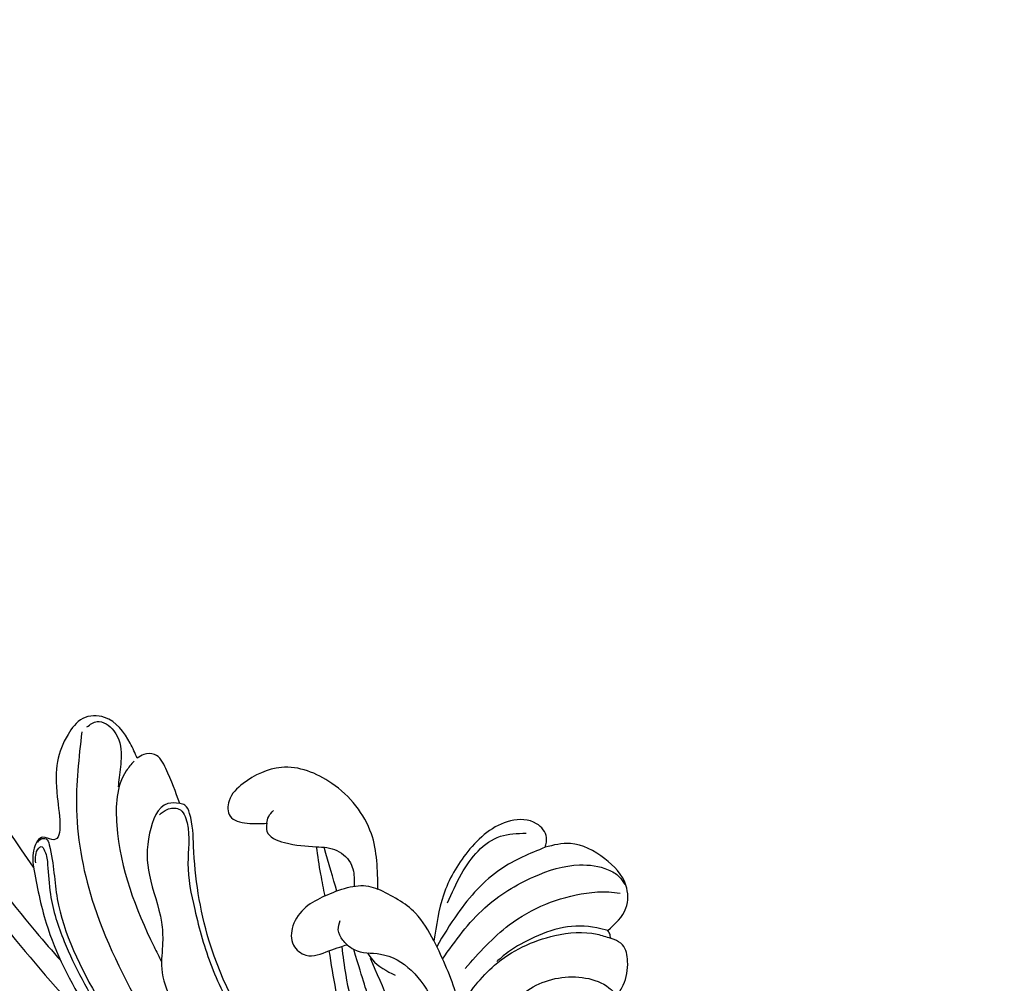
# Model space of a CAD drawing. Units: millimetres. Extents: x 2748 to 4848, y 826 to 2311.
# Drawn here: x 4519 to 4537, y 1217 to 1235 of the extents above; entities that cross this region are included whole.
import ezdxf
from ezdxf.xclip import XClip

# ---------------------------------------------------------------- set-up
doc = ezdxf.new("R2010")
doc.units = ezdxf.units.MM
doc.header["$XCLIPFRAME"] = 2
doc.linetypes.add('HIDDEN', pattern=[9.525, 6.35, -3.175])
doc.layers.add('H-06.木作(細線)', color=8, linetype='Continuous')
doc.layers.add('H-08.木作(細線)', color=8, linetype='Continuous')

# ---------------------------------------------------------------- blocks, each defined once
blk = doc.blocks.new('SE-21115L')
at = {"layer": 'H-08.木作(細線)'}
for points, knots in [([(-52.928, 14.608), (-51.628, 15.713), (-48.185, 18.641), (-40.949, 21.72), (-32.519, 24.372), (-26.56, 25.37), (-23.82, 25.824)], [0, 0, 0, 0, 5.098496, 13.506333, 23.289702, 31.608933, 31.608933, 31.608933, 31.608933]), ([(-107.054, -9.763), (-106.917, -9.407), (-105.213, -5.786), (-97.594, 0.249), (-86.24, 6.95), (-72.796, 12.086), (-60.803, 16.174), (-51.733, 18.497), (-46.942, 19.338), (-45.835, 19.522)], [1.589571, 1.589571, 1.589571, 1.589571, 2.734666, 13.424872, 29.475327, 42.88551, 56.314269, 67.54034, 70.907039, 70.907039, 70.907039, 70.907039]), ([(47.953, 9.194), (46.692, 10.098), (43.081, 12.407), (33.55, 16.655), (20.073, 18.765), (6.928, 18.212), (-2.708, 15.195), (-11.903, 11.356), (-19.213, 7.003), (-23.742, 4.141), (-26.275, 2.4)], [0, 0, 0, 0, 4.489126, 12.853699, 31.092512, 44.874694, 51.884454, 61.269284, 74.718143, 77.337181, 77.337181, 77.337181, 77.337181]), ([(-27.271, 2.875), (-26.654, 3.47), (-24.257, 5.757), (-18.909, 9.464), (-11.539, 13.188), (-5.061, 16.263), (0.103, 17.3), (3.008, 17.359), (4.6, 17.36), (4.934, 17.36)], [0.424249, 0.424249, 0.424249, 0.424249, 2.993365, 10.360928, 19.804454, 27.803895, 31.728672, 35.501275, 36.502665, 36.502665, 36.502665, 36.502665]), ([(-47.178, 3.966), (-47.127, 3.694), (-47.011, 3.084), (-46.07, 2.171), (-44.006, 3.397), (-42.597, 5.992), (-39.163, 8.823), (-35.171, 11.696), (-29.73, 14.102), (-23.843, 15.501), (-17.231, 16.099), (-11.592, 16.299), (-7.846, 16.304), (-6.504, 16.299)], [0, 0, 0, 0, 0.830175, 1.86778, 3.302847, 6.891977, 11.002577, 16.323058, 21.703041, 28.698752, 34.38346, 41.597601, 45.62159, 45.62159, 45.62159, 45.62159]), ([(-51.91, 1.699), (-51.926, 2.069), (-52.011, 4.081), (-48.235, 9.117), (-43.158, 12.022), (-39.292, 13.766), (-38.842, 13.965)], [0, 0, 0, 0, 1.100058, 5.988937, 17.250986, 18.727413, 18.727413, 18.727413, 18.727413]), ([(-25.138, 1.87), (-24.9, 1.963), (-23.893, 2.283), (-22.812, 2.056), (-21.989, 1.884)], [0.824184, 0.824184, 0.824184, 0.824184, 1.588009, 4.022259, 4.022259, 4.022259, 4.022259]), ([(-11.661, 1.646), (-11.895, 0.931), (-12.527, -1.232), (-12.298, -5.273), (-9.592, -8.379), (-6.967, -9.31), (-5.886, -9.13), (-5.552, -9.075)], [0.86797, 0.86797, 0.86797, 0.86797, 3.12432, 7.627187, 12.333326, 14.586291, 15.59397, 15.59397, 15.59397, 15.59397]), ([(-15.772, 0.498), (-15.905, -1.142), (-16.076, -4.772), (-13.889, -9.352), (-11.163, -11.957), (-9.602, -12.546), (-9.214, -12.692)], [0.891093, 0.891093, 0.891093, 0.891093, 5.760108, 11.715977, 15.463448, 16.703527, 16.703527, 16.703527, 16.703527]), ([(-34.594, -2.577), (-34.077, -2.948), (-33.054, -3.683), (-31.131, -3.515), (-30.25, -2.583), (-29.863, -2.084), (-29.778, -1.971)], [0, 0, 0, 0, 1.86804, 3.701257, 5.163048, 5.586802, 5.586802, 5.586802, 5.586802]), ([(-18.789, -15.304), (-19.493, -14.009), (-21.083, -11.085), (-21.297, -6.502), (-20.892, -3.543), (-20.71, -2.409)], [0, 0, 0, 0, 4.379677, 9.887616, 13.340115, 13.340115, 13.340115, 13.340115]), ([(-19.617, -1.872), (-19.764, -3.854), (-19.956, -7.558), (-18.251, -12.443), (-16.001, -15.824), (-13.688, -17.246), (-12.13, -17.504), (-11.493, -17.277), (-11.228, -17.182)], [0.711521, 0.711521, 0.711521, 0.711521, 6.605736, 11.759118, 15.951867, 18.520051, 19.688254, 20.522392, 20.522392, 20.522392, 20.522392])]:
    blk.add_open_spline(points, degree=3, knots=knots, dxfattribs=at)
for points in [[(-46.415, 2.056), (-47.211, 2.722), (-46.827, 5.794), (-44.499, 8.696), (-41.04, 11.258), (-39.823, 12.602), (-38.434, 14.445), (-35.978, 16.088), (-31.708, 17.603), (-27.284, 19.594), (-24.615, 20.49), (-23.356, 20.853), (-21.049, 21.92), (-18.569, 21.777), (-16.802, 21.443), (-14.016, 22.396), (-12.812, 22.756), (-10.975, 22.354), (-8.669, 22.541), (-7.798, 23.908), (-7.798, 25.679)], [(-53.002, 14.187), (-53.626, 13.012), (-53.554, 12.77), (-53.073, 12.854), (-52.091, 13.65), (-50.246, 15.525), (-46.679, 18.001), (-39.841, 20.981), (-29.406, 23.963), (-24.695, 24.682)], [(-54.028, 12.633), (-53.987, 12.259), (-53.647, 11.946), (-53.085, 12.184), (-49.526, 15.459), (-40.954, 20.124), (-29.696, 23.446), (-24.245, 24.309)], [(-57.151, 2.577), (-53.164, 8.249), (-46.59, 13.885), (-36.204, 18.845), (-27.941, 21.394), (-19.607, 22.974)], [(-108.461, -8.183), (-104.412, -3.181), (-92.036, 5.29), (-71.639, 14.239), (-52.205, 20.172), (-41.317, 22.2)], [(-24.652, 2.088), (-17.263, 6.155), (-12.937, 8.84), (0.155, 14.754), (9.236, 17.063), (16.885, 17.412), (21.713, 17.412)], [(-27.005, 2.456), (-26.247, 2.395), (-24.177, 1.239), (-21.152, 0.632), (-17.869, 1.616), (-11.938, 5.945), (-7.774, 8.678), (-1.988, 11.385), (2.397, 12.969), (7.525, 14.087), (10.074, 14.864), (11.644, 15.522), (14.49, 15.572), (16.241, 14.433)], [(-9.538, 15.047), (-15.883, 15.31), (-26.019, 14.471), (-36.761, 9.853), (-43.055, 4.248), (-45.17, 2.191), (-45.961, 1.888), (-46.415, 2.056)], [(-27.912, 3.876), (-22.501, 8.389), (-16.25, 12.002), (-9.538, 15.047)], [(-52.928, 14.608), (-81.841, 5.059), (-101.147, -6.971), (-104.803, -12.017)], [(-51.848, 1.313), (-53.178, 0.666), (-56.386, 0.321), (-57.826, 1.608), (-57.952, 3.537), (-55.195, 8.447), (-53.214, 11.68), (-53.946, 12.014), (-53.946, 13.258), (-52.928, 14.608)], [(-21.224, -2.656), (-16.649, -0.153), (-13.296, 2.696), (-9.028, 6.379), (-2.043, 9.384), (7.37, 11.812), (9.486, 11.812), (12.432, 11.812), (13.525, 12.64), (13.525, 13.945), (12.341, 14.521), (9.82, 13.368), (8.605, 12.913), (4.536, 12.306), (-4.695, 9.271), (-7.869, 7.61)], [(-31.255, 0.339), (-31.929, 2.175), (-31.781, 4.184), (-30.67, 5.468), (-29.251, 5.468), (-27.912, 3.876)], [(-57.073, 1.967), (-56.674, 1.028), (-54.995, 0.733), (-53.095, 2.042), (-52.025, 3.664), (-51.584, 4.338)], [(-27.912, 3.876), (-27.36, 3.016), (-27.005, 2.456)], [(-46.415, 2.056), (-49.298, 0.43), (-50.888, 0.086), (-51.604, 0.674), (-51.848, 1.313)], [(-27.005, 2.456), (-27.557, 2.369), (-28.434, 1.918), (-28.826, 1.184)], [(-27.981, -3.099), (-31.517, -6.547), (-37.055, -7.808), (-41.416, -6.099), (-43.149, -2.848), (-43.149, -0.878), (-42.238, 0.125), (-40.658, -0.343), (-39.304, -1.427)], [(-34.594, -2.577), (-32.76, -0.918), (-31.255, 0.339)], [(-31.255, 0.339), (-30.154, -1.51), (-28.78, -2.775), (-27.981, -3.099)], [(-39.304, -1.427), (-38.851, -0.892), (-37.017, -1.092), (-34.594, -2.577)], [(-39.304, -1.427), (-39.552, -2.006), (-39.552, -2.681)], [(-17.538, -2.502), (-16.934, -7.955), (-13.393, -14.45), (-11.915, -15.78), (-11.079, -16.331)], [(-21.224, -2.656), (-24.047, -3.532), (-27.981, -3.099)], [(-18.789, -15.304), (-19.235, -16.064), (-20.692, -16.451), (-22.644, -15.195), (-23.877, -10.701), (-23.129, -6.343), (-21.224, -2.656)], [(-9.828, -13.064), (-10.741, -12.631), (-13.06, -10.8), (-14.673, -8.155), (-15.561, -5.739), (-15.735, -4.742)], [(-22.409, -6.024), (-23.071, -8.817), (-22.483, -13.569), (-20.89, -15.21)], [(-5.552, -9.075), (-5.725, -10.166), (-6.752, -12.06), (-8.012, -12.893), (-8.903, -12.806), (-9.214, -12.692)], [(-9.828, -13.064), (-9.828, -15.622), (-11.102, -17.201), (-14.029, -17.842), (-17.264, -16.974), (-18.789, -15.304)], [(-9.214, -12.692), (-9.501, -12.943), (-9.828, -13.064)]]:
    blk.add_spline(points, degree=3, dxfattribs=at)
blk.add_open_spline([(-30.703, -0.67), (-31.675, -1.348), (-32.771, -2.113), (-34.011, -2.981)], degree=3, dxfattribs=at)
blk = doc.blocks.new('SE-21107L')
at = {"layer": 'H-06.木作(細線)'}
blk.add_open_spline([(12025.114, 5520.893), (12025.472, 5521.715), (12025.325, 5522.748), (12024.966, 5523.043), (12025.62, 5522.705), (12025.979, 5523.085), (12025.81, 5523.612), (12025.114, 5524.055), (12023.996, 5524.307), (12022.055, 5525.193), (12017.557, 5525.152), (12013.064, 5524.288), (12009.794, 5522.833), (12008.381, 5521.821), (12005.804, 5519.666), (12004.811, 5518.695), (12002.593, 5517.003), (12001.243, 5515.633), (12000.146, 5514.431), (11997.213, 5508.67), (11996.583, 5504.849), (11996.604, 5501.978), (11996.858, 5500.691), (11996.795, 5496.656), (11998.008, 5487.817), (11998.482, 5485.719), (12001.295, 5479.339), (12003.462, 5475.041), (12007.799, 5468.941), (12009.086, 5467.486), (12011.524, 5465.016), (12013.863, 5462.908), (12017.114, 5460.336), (12020.264, 5457.9), (12025.417, 5454.44), (12028.973, 5452.376), (12031.75, 5451.158), (12032.005, 5451.048), (12034.834, 5448.855), (12039.581, 5446.11), (12045.115, 5443.69), (12049.783, 5441.951), (12058.517, 5439.549), (12068.831, 5437.813), (12076.881, 5436.777), (12088.823, 5435.963), (12099.571, 5435.746), (12116.633, 5436.069), (12134.454, 5437.483), (12152.204, 5439.923), (12171.814, 5443.454), (12186.483, 5446.767), (12201.305, 5450.571), (12219.33, 5455.453), (12243.656, 5461.97), (12257.836, 5465.121), (12271.46, 5467.616), (12288.776, 5470.003), (12304.648, 5471.478), (12325.709, 5472.454), (12338.791, 5472.563), (12358.494, 5472.365), (12369.025, 5472.358), (12377.698, 5472.359)], degree=3, knots=[0, 0, 0, 0, 1, 2, 3, 4, 5, 6, 7, 8, 9, 10, 11, 12, 13, 14, 15, 16, 17, 18, 19, 20, 21, 22, 23, 24, 25, 26, 27, 28, 29, 30, 31, 32, 33, 34, 35, 36, 37, 38, 39, 40, 41, 42, 43, 44, 45, 46, 47, 48, 49, 50, 51, 52, 53, 54, 55, 56, 57, 58, 59, 60, 60.754885, 60.754885, 60.754885, 60.754885], dxfattribs=at)
blk = doc.blocks.new('立揚展板用1107-240-1')
at = {"color": 2, "rotation": 90.00000000000001}
blk.add_blockref('SE-21107L', (10743.128, -7029.309), dxfattribs=at)
at = {"xscale": -1, "rotation": 141.0059388029664}
blk.add_blockref('SE-21115L', (5334.528, 4872.685), dxfattribs=at)

msp = doc.modelspace()

# ---------------------------------------------------------------- linework, layer by layer
at = {"layer": 'H-06.木作(細線)', "color": 2, "linetype": 'HIDDEN'}
msp.add_circle((4589.116, 1238.096), 88.689, dxfattribs=at)

# ---------------------------------------------------------------- block references
at = {"layer": 'H-06.木作(細線)', "color": 7}
ref = msp.add_blockref('立揚展板用1107-240-1', (3416.369, 197.405), dxfattribs=dict(at, xscale=0.2087420290679633, yscale=0.2087420290679633, zscale=0.2087420290679633))
XClip(ref).set_block_clipping_path([(5135.7014299587, 4590.9849363505), (6109.9407861058, 6933.1204562933)])

doc.saveas('drawing.dxf')
